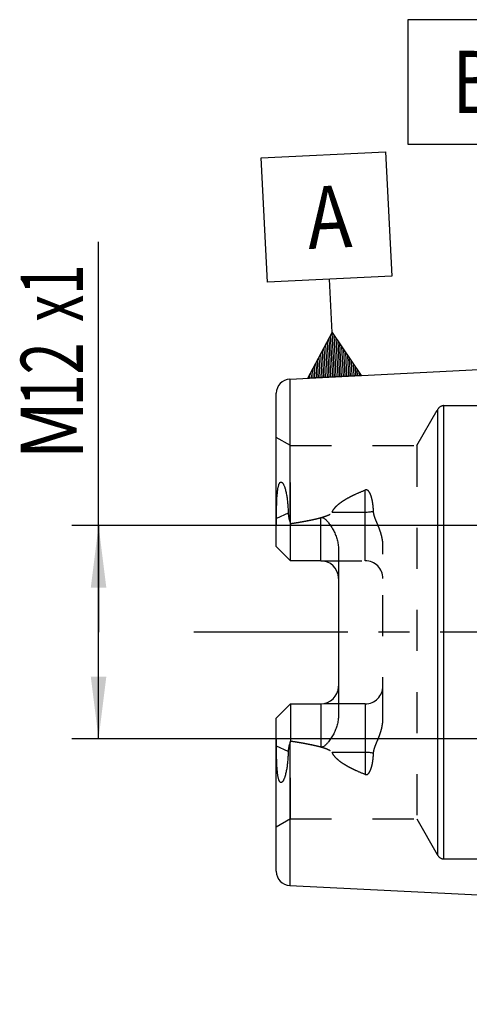
# Model space of a CAD drawing. Units: millimetres. Extents: x 0 to 420, y 0 to 297.
# Drawn here: x 145 to 170, y 137 to 192 of the extents above; entities that cross this region are included whole.
import ezdxf

# ---------------------------------------------------------------- set-up
doc = ezdxf.new("R2010")
doc.units = ezdxf.units.MM
doc.header["$LTSCALE"] = 23.1
doc.linetypes.add('CENTER', pattern=[0.6, 0.375, -0.075, 0.075, -0.075])
doc.linetypes.add('HIDDEN', pattern=[0.2, 0.1, -0.1])
doc.layers.get('0').update_dxf_attribs({"linetype": 'CONTINUOUS'})
for name, color, linetype in [('30338469_AXIS', 7, 'CONTINUOUS'), ('30338469_CL', 7, 'CONTINUOUS'), ('30338469_DIM', 7, 'CONTINUOUS'), ('30338469_HL', 7, 'CONTINUOUS'), ('606250665-000-00-ED1_CL', 7, 'CONTINUOUS')]:
    doc.layers.add(name, color=color, linetype=linetype)
doc.styles.get("Standard").update_dxf_attribs({"font": 'TXT.SHX', "width": 0.7})
doc.dimstyles.new('DIMSTYLE_2', dxfattribs={"dimtxt": 3.5, "dimasz": 3.5, "dimexe": 0.18, "dimexo": 0.0625, "dimgap": 0.09, "dimtad": 1, "dimdec": 3, "dimdsep": 46, "dimtxsty": 'STANDARD', "dimblk": '_FILLED', "dimblk1": '_FILLED', "dimblk2": '_FILLED', "dimcen": 0.09, "dimclrt": 2, "dimadec": 0, "dimazin": 0, "dimtp": 0.1, "dimtm": 0.1, "dimtfac": 1, "dimtdec": 3, "dimtofl": 0, "dimtmove": 0, "dimatfit": 3, "dimldrblk": '_FILLED', "dimfxl": 1, "dimtolj": 1, "dimarcsym": 0})
doc.dimstyles.get("Standard").update_dxf_attribs({"dimtxt": 3.5, "dimasz": 3.5, "dimexe": 0.18, "dimexo": 0.0625, "dimgap": 0.09, "dimtad": 1, "dimdec": 3, "dimdsep": 46, "dimtxsty": 'STANDARD', "dimblk": '_FILLED', "dimblk1": '_FILLED', "dimblk2": '_FILLED', "dimcen": 0.09, "dimclrt": 2, "dimadec": 0, "dimazin": 0, "dimtol": 1, "dimtp": 0.005, "dimtm": 0.005, "dimtfac": 1, "dimtdec": 3, "dimtofl": 0, "dimtmove": 0, "dimatfit": 3, "dimldrblk": '_FILLED', "dimfxl": 1, "dimtolj": 1, "dimarcsym": 0})

# ---------------------------------------------------------------- blocks, each defined once
blk = doc.blocks.new('GEOM_TOLERANCE_SYMBOLS_BL1', base_point=(173.079, 188.754))
at = {"layer": '606250665-000-00-ED1_CL', "color": 3, "linetype": 'CONTINUOUS'}
for p, q in [((173.829, 192.254), (166.829, 192.254)), ((166.829, 192.254), (166.829, 185.254)), ((173.829, 185.254), (173.829, 192.254)), ((176.829, 188.754), (179.329, 190.254)), ((179.329, 190.051), (178.991, 190.051)), ((179.329, 190.151), (179.158, 190.151)), ((179.329, 190.254), (179.329, 187.254)), ((179.329, 189.451), (177.991, 189.451)), ((179.329, 189.551), (178.158, 189.551)), ((179.329, 189.651), (178.324, 189.651)), ((179.329, 189.751), (178.491, 189.751)), ((179.329, 189.851), (178.658, 189.851)), ((179.329, 189.951), (178.824, 189.951)), ((179.329, 188.951), (177.158, 188.951)), ((179.329, 189.051), (177.324, 189.051)), ((179.329, 189.151), (177.491, 189.151)), ((179.329, 189.251), (177.658, 189.251)), ((179.329, 189.351), (177.824, 189.351)), ((176.829, 188.754), (173.829, 188.754)), ((179.329, 187.254), (176.829, 188.754)), ((179.329, 188.751), (176.834, 188.751)), ((179.329, 188.851), (176.991, 188.851)), ((179.329, 188.651), (177, 188.651)), ((179.329, 188.551), (177.167, 188.551)), ((179.329, 188.451), (177.334, 188.451)), ((179.329, 188.351), (177.5, 188.351)), ((179.329, 188.251), (177.667, 188.251)), ((179.329, 188.151), (177.834, 188.151)), ((179.329, 188.051), (178, 188.051)), ((179.329, 187.951), (178.167, 187.951)), ((179.329, 187.851), (178.334, 187.851)), ((179.329, 187.751), (178.5, 187.751)), ((179.329, 187.651), (178.667, 187.651)), ((179.329, 187.551), (178.834, 187.551)), ((179.329, 187.451), (179, 187.451)), ((179.329, 187.351), (179.167, 187.351)), ((166.829, 185.254), (173.829, 185.254))]:
    blk.add_line(p, q, dxfattribs=at)
at = {"layer": '606250665-000-00-ED1_CL', "color": 2, "linetype": 'CONTINUOUS', "width": 0.785714}
blk.add_text('B', height=3.5, dxfattribs=at).set_placement((169.354, 187.004))
blk = doc.blocks.new('_FILLED')
at = {"color": 0, "linetype": 'BYBLOCK'}
blk.add_solid([(0, 0), (-1, 0.125), (-1, -0.125)], dxfattribs=at)
blk = doc.blocks.new('*D6')
at = {"layer": '30338469_DIM', "color": 3, "linetype": 'CONTINUOUS'}
for p, q in [((149.429, 157.795), (149.429, 179.754)), ((203.329, 163.795), (147.929, 163.795)), ((149.429, 163.795), (149.429, 157.795)), ((149.429, 151.795), (149.429, 157.795)), ((203.329, 151.795), (147.929, 151.795))]:
    blk.add_line(p, q, dxfattribs=at)
at = {"layer": '30338469_DIM', "color": 3, "linetype": 'CONTINUOUS', "xscale": 3.5, "yscale": 3.5, "zscale": 3.5}
for p, rotation in [((149.429, 163.795), 90), ((149.429, 151.795), 270)]:
    blk.add_blockref('_FILLED', p, dxfattribs=dict(at, rotation=rotation))
at = {"layer": '30338469_DIM', "color": 2, "linetype": 'CONTINUOUS'}
for s, width, p in [('x1', 0.642857, (148.554, 175.254)), ('12', 0.678571, (148.554, 170.504)), ('M', 0.857143, (148.554, 167.504))]:
    blk.add_text(s, height=3.5, rotation=90, dxfattribs=dict(at, width=width)).set_placement(p)
blk = doc.blocks.new('GEOM_TOLERANCE_SYMBOLS_BL3', base_point=(162.254, 178.458))
at = {"layer": '606250665-000-00-ED1_CL', "color": 3, "linetype": 'CONTINUOUS'}
for p, q in [((158.583, 184.475), (165.574, 184.825)), ((158.933, 177.484), (158.583, 184.475)), ((165.574, 184.825), (165.924, 177.834)), ((165.924, 177.834), (158.933, 177.484)), ((162.579, 174.663), (162.429, 177.659)), ((161.203, 172.091), (162.579, 174.663)), ((162.604, 172.161), (162.487, 174.491)), ((162.579, 174.663), (164.199, 172.241)), ((162.704, 172.166), (162.579, 174.663)), ((162.804, 172.171), (162.687, 174.501)), ((162.304, 172.146), (162.213, 173.978)), ((162.404, 172.151), (162.304, 174.149)), ((162.504, 172.156), (162.396, 174.32)), ((162.904, 172.176), (162.795, 174.339)), ((163.004, 172.181), (162.904, 174.177)), ((163.103, 172.186), (163.012, 174.016)), ((162.005, 172.131), (161.938, 173.465)), ((162.105, 172.136), (162.03, 173.636)), ((162.205, 172.141), (162.121, 173.807)), ((163.203, 172.191), (163.12, 173.854)), ((163.303, 172.196), (163.228, 173.692)), ((163.403, 172.201), (163.336, 173.53)), ((163.503, 172.206), (163.445, 173.368)), ((161.705, 172.116), (161.663, 172.951)), ((161.805, 172.121), (161.755, 173.122)), ((161.905, 172.126), (161.846, 173.293)), ((163.603, 172.211), (163.553, 173.207)), ((163.703, 172.216), (163.661, 173.045)), ((163.803, 172.221), (163.769, 172.883)), ((161.306, 172.096), (161.297, 172.266)), ((161.406, 172.101), (161.389, 172.438)), ((161.505, 172.106), (161.48, 172.609)), ((161.605, 172.111), (161.572, 172.78)), ((163.902, 172.226), (163.878, 172.721)), ((164.002, 172.231), (163.986, 172.56)), ((164.102, 172.236), (164.094, 172.398)), ((164.205, 172.241), (161.209, 172.091))]:
    blk.add_line(p, q, dxfattribs=at)
at = {"layer": '606250665-000-00-ED1_CL', "color": 2, "linetype": 'CONTINUOUS', "width": 0.857143}
blk.add_text('A', height=3.5, rotation=2.8681, dxfattribs=at).set_placement((161.246, 179.349))

msp = doc.modelspace()

# ---------------------------------------------------------------- linework, layer by layer
at = {"layer": '30338469_AXIS', "color": 3, "linetype": 'CENTER'}
msp.add_line((274.329, 157.7947), (154.429, 157.7947), dxfattribs=at)
at = {"layer": '30338469_CL', "color": 7, "linetype": 'CONTINUOUS'}
for p, q in [((160.189, 172.0397), (177.329, 172.8984)), ((159.429, 162.6197), (159.429, 171.2407)), ((160.229, 161.8197), (160.229, 163.9089)), ((160.229, 161.8197), (159.429, 162.6197)), ((162.929, 162.4662), (162.929, 153.1233)), ((161.929, 161.8197), (160.229, 161.8197)), ((159.429, 152.9697), (160.229, 153.7697)), ((160.229, 153.7697), (160.229, 151.6806)), ((160.229, 153.7697), (161.929, 153.7697)), ((159.429, 144.3488), (159.429, 152.9697)), ((160.189, 143.5498), (177.329, 142.691))]:
    msp.add_line(p, q, dxfattribs=at)
at = {"layer": '30338469_CL', "color": 9, "linetype": 'CONTINUOUS'}
for p, q in [((160.189, 172.0397), (160.189, 164.0227)), ((168.5152, 145.2447), (168.5152, 170.3447)), ((168.8616, 145.0447), (168.8616, 170.5447)), ((164.429, 161.8197), (164.429, 165.7932)), ((162.5721, 164.5532), (164.429, 164.5532)), ((160.1001, 164.4947), (159.4395, 164.1948)), ((161.929, 161.8197), (161.929, 164.2422)), ((161.929, 153.7697), (161.929, 151.3473)), ((164.429, 153.7697), (164.429, 149.7962)), ((160.1001, 151.0947), (159.4395, 151.3947)), ((160.189, 151.5668), (160.189, 143.5498)), ((164.429, 151.0362), (162.5721, 151.0362))]:
    msp.add_line(p, q, dxfattribs=at)
at = {"layer": '30338469_CL', "color": 7, "linetype": 'CONTINUOUS'}
for centre, radius, start, end in [((160.229, 171.2407), 0.8, 92.86813, 180), ((162.2696, 164.6906), 2.1852, 197.79603, 200.95972), ((161.929, 160.8197), 1, 2.1196, 90), ((161.929, 154.7697), 1, 270, 357.8804), ((162.317, 150.8823), 2.2354, 159.0758, 162.16846), ((160.229, 144.3488), 0.8, 180, 267.13187)]:
    msp.add_arc(centre, radius, start, end, dxfattribs=at)
for points, knots in [([(159.4395, 164.1948), (159.4398, 164.2807), (159.441, 164.4528), (159.4443, 164.7114), (159.4491, 164.9274), (159.4546, 165.1009), (159.4599, 165.2317), (159.4667, 165.363), (159.4753, 165.4951), (159.4865, 165.628), (159.4988, 165.7394), (159.5112, 165.829), (159.5222, 165.8968), (159.5354, 165.9649), (159.5516, 166.0333), (159.5687, 166.0899), (159.5858, 166.1345), (159.6009, 166.1671), (159.6189, 166.1975), (159.6401, 166.2235), (159.6647, 166.2418), (159.6911, 166.2489), (159.7153, 166.2454), (159.7363, 166.2355), (159.7549, 166.2216), (159.7775, 166.1993), (159.8023, 166.1665), (159.8281, 166.1231), (159.8511, 166.0765), (159.8721, 166.0275), (159.8912, 165.9768), (159.915, 165.9069), (159.9413, 165.8166), (159.9686, 165.7055), (159.9926, 165.5916), (160.0135, 165.4755), (160.0319, 165.3576), (160.0532, 165.1973), (160.0742, 164.9937), (160.0914, 164.7457), (160.098, 164.5788), (160.1001, 164.4947)], [0, 0, 0, 0, 0.0649611, 0.1301105, 0.1955281, 0.2283773, 0.261351, 0.2944818, 0.327814, 0.3614096, 0.3953592, 0.4125086, 0.4298054, 0.4472809, 0.4649736, 0.4829171, 0.4919795, 0.5010612, 0.5100472, 0.5186356, 0.5263031, 0.5328338, 0.538706, 0.5444286, 0.5502244, 0.556156, 0.5684265, 0.5811747, 0.5942988, 0.6077248, 0.6213998, 0.6352856, 0.6635792, 0.6924487, 0.7217919, 0.7515393, 0.7816409, 0.8120599, 0.8737399, 0.9364207, 1, 1, 1, 1]), ([(159.429, 163.6997), (159.429, 163.7844), (159.4341, 163.9494), (159.4391, 164.1144), (159.4395, 164.1948)], [0, 0, 0, 0, 0.5132095, 1, 1, 1, 1]), ([(160.1001, 164.4947), (160.1012, 164.4549), (160.1069, 164.3751), (160.1322, 164.2164), (160.1643, 164.0996), (160.189, 164.0227)], [0, 0, 0, 0, 0.2482564, 0.4970525, 1, 1, 1, 1]), ([(160.229, 163.9089), (160.3719, 163.9307), (160.6573, 163.9761), (161.0843, 164.0514), (161.4384, 164.1223), (161.7198, 164.187), (161.8595, 164.2229), (161.929, 164.2422)], [0, 0, 0, 0, 0.2501759, 0.5002937, 0.7502876, 0.8752026, 1, 1, 1, 1]), ([(161.929, 164.2422), (161.9406, 164.2454), (161.9645, 164.25), (162.0008, 164.25), (162.0362, 164.2432), (162.0805, 164.227), (162.1306, 164.1975), (162.1845, 164.1548), (162.2341, 164.1083), (162.2808, 164.0592), (162.3251, 164.0084), (162.3817, 163.9389), (162.4486, 163.8491), (162.5234, 163.7376), (162.5932, 163.6229), (162.6576, 163.5051), (162.7165, 163.3842), (162.7872, 163.219), (162.8594, 163.0052), (162.9154, 162.739), (162.929, 162.5573), (162.929, 162.4662)], [0, 0, 0, 0, 0.0166895, 0.0333606, 0.0498804, 0.066185, 0.0981925, 0.1297299, 0.1610007, 0.1921174, 0.2231409, 0.2541065, 0.3159371, 0.3777158, 0.4394928, 0.5013012, 0.5631679, 0.6251188, 0.7493335, 0.8742113, 1, 1, 1, 1]), ([(162.929, 153.1233), (162.929, 153.0322), (162.9154, 152.8505), (162.8594, 152.5843), (162.7872, 152.3704), (162.7165, 152.2053), (162.6576, 152.0844), (162.5932, 151.9666), (162.5234, 151.8519), (162.4486, 151.7404), (162.3817, 151.6506), (162.3251, 151.5811), (162.2808, 151.5303), (162.2341, 151.4812), (162.1845, 151.4347), (162.1306, 151.392), (162.0805, 151.3625), (162.0362, 151.3463), (162.0008, 151.3395), (161.9645, 151.3395), (161.9406, 151.3441), (161.929, 151.3473)], [0, 0, 0, 0, 0.125788, 0.2506657, 0.3748804, 0.4368314, 0.4986982, 0.5605068, 0.6222839, 0.6840626, 0.7458934, 0.776859, 0.8078826, 0.8389994, 0.8702703, 0.9018078, 0.9338155, 0.9501204, 0.9666401, 0.9833106, 1, 1, 1, 1]), ([(159.4395, 151.3947), (159.4391, 151.475), (159.4341, 151.6401), (159.429, 151.8051), (159.429, 151.8898)], [0, 0, 0, 0, 0.4867905, 1, 1, 1, 1]), ([(160.1001, 151.0947), (160.098, 151.0107), (160.0914, 150.8438), (160.0742, 150.5958), (160.0532, 150.3921), (160.0319, 150.2319), (160.0135, 150.114), (159.9926, 149.9979), (159.9686, 149.884), (159.9413, 149.7729), (159.915, 149.6826), (159.8912, 149.6127), (159.8721, 149.562), (159.8511, 149.513), (159.8281, 149.4664), (159.8023, 149.423), (159.7775, 149.3902), (159.7549, 149.3679), (159.7363, 149.354), (159.7153, 149.3441), (159.6911, 149.3406), (159.6647, 149.3476), (159.6401, 149.366), (159.6189, 149.3919), (159.6009, 149.4224), (159.5858, 149.455), (159.5687, 149.4995), (159.5516, 149.5562), (159.5354, 149.6246), (159.5222, 149.6927), (159.5112, 149.7605), (159.4988, 149.8501), (159.4865, 149.9615), (159.4753, 150.0944), (159.4667, 150.2265), (159.4599, 150.3578), (159.4546, 150.4886), (159.4491, 150.6621), (159.4443, 150.8781), (159.441, 151.1367), (159.4398, 151.3088), (159.4395, 151.3947)], [0, 0, 0, 0, 0.0635792, 0.1262599, 0.1879398, 0.2183586, 0.2484601, 0.2782073, 0.3075504, 0.3364197, 0.3647131, 0.3785988, 0.3922737, 0.4056996, 0.4188237, 0.4315717, 0.4438424, 0.4497742, 0.4555701, 0.4612927, 0.4671647, 0.4736958, 0.4813638, 0.4899524, 0.4989387, 0.5080204, 0.5170827, 0.5350263, 0.5527192, 0.5701948, 0.5874917, 0.6046412, 0.6385909, 0.6721864, 0.7055186, 0.7386494, 0.771623, 0.8044721, 0.8698897, 0.935039, 1, 1, 1, 1]), ([(160.189, 151.5668), (160.1643, 151.4899), (160.1322, 151.3731), (160.1069, 151.2144), (160.1012, 151.1346), (160.1001, 151.0947)], [0, 0, 0, 0, 0.5029475, 0.7517436, 1, 1, 1, 1]), ([(160.229, 151.6806), (160.3719, 151.6588), (160.6573, 151.6134), (161.0843, 151.5381), (161.4384, 151.4671), (161.7198, 151.4025), (161.8595, 151.3665), (161.929, 151.3473)], [0, 0, 0, 0, 0.2501759, 0.5002937, 0.7502876, 0.8752026, 1, 1, 1, 1])]:
    msp.add_open_spline(points, degree=3, knots=knots, dxfattribs=at)
at = {"layer": '30338469_CL', "color": 9, "linetype": 'CONTINUOUS'}
for points, knots in [([(164.429, 164.5532), (164.5096, 164.5532), (164.6671, 164.5618), (164.8228, 164.5882), (164.8975, 164.6061)], [0, 0, 0, 0, 0.5119014, 1, 1, 1, 1]), ([(164.8975, 150.9833), (164.8228, 151.0013), (164.6671, 151.0277), (164.5096, 151.0362), (164.429, 151.0362)], [0, 0, 0, 0, 0.4880986, 1, 1, 1, 1])]:
    msp.add_open_spline(points, degree=3, knots=knots, dxfattribs=at)
at = {"layer": '30338469_HL', "color": 6, "linetype": 'HIDDEN'}
for p, q in [((167.3316, 168.2947), (168.5152, 170.3447)), ((168.8616, 170.5447), (175.1532, 170.5447)), ((160.229, 168.2947), (159.429, 168.7566)), ((160.229, 163.9089), (160.229, 168.2947)), ((160.229, 168.2947), (167.3316, 168.2947)), ((167.3316, 168.2947), (167.3316, 147.2947)), ((165.429, 152.9541), (165.429, 162.6354)), ((161.929, 161.8197), (164.429, 161.8197)), ((164.429, 153.7697), (161.929, 153.7697)), ((160.229, 147.2947), (160.229, 151.6806)), ((160.229, 147.2947), (159.429, 146.8329)), ((160.229, 147.2947), (167.3316, 147.2947)), ((167.3316, 147.2947), (168.5152, 145.2447)), ((168.8616, 145.0447), (175.1532, 145.0447))]:
    msp.add_line(p, q, dxfattribs=at)
for centre, radius, start, end in [((168.8616, 170.1447), 0.4, 90, 150), ((162.317, 164.7072), 2.2354, 197.83154, 200.9242), ((164.429, 160.8197), 1, 0, 90), ((161.929, 160.8197), 1, 0, 2.1196), ((161.929, 154.7697), 1, 357.8804, 360), ((164.429, 154.7697), 1, 270, 360), ((162.2696, 150.8989), 2.1852, 159.04028, 162.20397), ((168.8616, 145.4447), 0.4, 210, 270)]:
    msp.add_arc(centre, radius, start, end, dxfattribs=at)
for points, knots in [([(162.5721, 164.5532), (162.6069, 164.6367), (162.6831, 164.7532), (162.8071, 164.8882), (162.9453, 165.015), (163.135, 165.157), (163.378, 165.3078), (163.6316, 165.4442), (163.98, 165.6114), (164.2483, 165.723), (164.429, 165.7932)], [0, 0, 0, 0, 0.1190564, 0.1799281, 0.2414122, 0.3656988, 0.4912777, 0.6177131, 0.7447475, 1, 1, 1, 1]), ([(164.8975, 164.6061), (164.8949, 164.6641), (164.888, 164.7796), (164.8712, 164.9517), (164.8471, 165.1216), (164.8196, 165.2612), (164.7917, 165.371), (164.7673, 165.4521), (164.7384, 165.5318), (164.7037, 165.6095), (164.661, 165.684), (164.615, 165.7411), (164.5682, 165.7786), (164.5256, 165.7995), (164.4769, 165.8065), (164.4443, 165.7992), (164.429, 165.7932)], [0, 0, 0, 0, 0.1252715, 0.2495755, 0.3729465, 0.4954689, 0.5564795, 0.617379, 0.6782535, 0.7392621, 0.8007278, 0.8634058, 0.8958447, 0.9295385, 0.9646236, 1, 1, 1, 1]), ([(160.229, 163.9089), (160.331, 163.9245), (160.5348, 163.9565), (160.84, 164.008), (161.1444, 164.0636), (161.3971, 164.1145), (161.5984, 164.1589), (161.7488, 164.1946), (161.8983, 164.2331), (162.0466, 164.2754), (162.193, 164.3228), (162.3125, 164.3686), (162.4047, 164.4119), (162.4706, 164.4489), (162.5212, 164.4859), (162.5547, 164.5216), (162.5675, 164.5423), (162.5721, 164.5532)], [0, 0, 0, 0, 0.1257556, 0.2514942, 0.3772049, 0.5028677, 0.5656712, 0.6284449, 0.6911747, 0.7538353, 0.8163781, 0.8786885, 0.90968, 0.9404458, 0.970743, 0.9855681, 1, 1, 1, 1]), ([(165.429, 162.6354), (165.429, 162.7231), (165.4178, 162.8981), (165.3722, 163.1558), (165.3035, 163.4066), (165.2175, 163.6502), (165.1366, 163.8485), (165.0707, 164.0057), (165.0223, 164.1233), (164.9771, 164.2414), (164.938, 164.3608), (164.9089, 164.4823), (164.8993, 164.5649), (164.8975, 164.6061)], [0, 0, 0, 0, 0.1281064, 0.2552747, 0.3816447, 0.5073061, 0.632247, 0.6943982, 0.756282, 0.8178373, 0.8789925, 0.9396961, 1, 1, 1, 1]), ([(164.8975, 150.9833), (164.8993, 151.0246), (164.9089, 151.1072), (164.938, 151.2287), (164.9771, 151.3481), (165.0223, 151.4662), (165.0707, 151.5838), (165.1366, 151.741), (165.2175, 151.9393), (165.3035, 152.1829), (165.3722, 152.4336), (165.4178, 152.6914), (165.429, 152.8664), (165.429, 152.9541)], [0, 0, 0, 0, 0.0603003, 0.1210041, 0.1821601, 0.243716, 0.3055998, 0.3677509, 0.4926916, 0.6183528, 0.7447228, 0.8718921, 1, 1, 1, 1]), ([(160.229, 151.6806), (160.331, 151.665), (160.5348, 151.633), (160.84, 151.5815), (161.1444, 151.5259), (161.3971, 151.475), (161.5984, 151.4306), (161.7488, 151.3949), (161.8983, 151.3564), (162.0466, 151.3141), (162.193, 151.2667), (162.3125, 151.2209), (162.4047, 151.1776), (162.4706, 151.1406), (162.5212, 151.1036), (162.5547, 151.0679), (162.5675, 151.0472), (162.5721, 151.0362)], [0, 0, 0, 0, 0.1257556, 0.2514942, 0.3772049, 0.5028677, 0.5656712, 0.6284449, 0.6911747, 0.7538353, 0.8163781, 0.8786885, 0.90968, 0.9404458, 0.970743, 0.9855681, 1, 1, 1, 1]), ([(164.429, 149.7962), (164.2483, 149.8665), (163.98, 149.9781), (163.6316, 150.1453), (163.378, 150.2817), (163.135, 150.4325), (162.9453, 150.5745), (162.8071, 150.7013), (162.6831, 150.8363), (162.6069, 150.9528), (162.5721, 151.0362)], [0, 0, 0, 0, 0.2552525, 0.382287, 0.5087223, 0.6343013, 0.7585877, 0.8200719, 0.8809436, 1, 1, 1, 1]), ([(164.429, 149.7962), (164.4443, 149.7903), (164.4768, 149.783), (164.5256, 149.79), (164.5682, 149.8109), (164.615, 149.8484), (164.661, 149.9055), (164.7037, 149.98), (164.7384, 150.0577), (164.7673, 150.1374), (164.7917, 150.2185), (164.8196, 150.3283), (164.8471, 150.4679), (164.8712, 150.6378), (164.888, 150.8099), (164.8949, 150.9254), (164.8975, 150.9833)], [0, 0, 0, 0, 0.0353767, 0.070456, 0.1041493, 0.1365897, 0.1992705, 0.2607365, 0.3217449, 0.3826195, 0.443519, 0.5045298, 0.6270524, 0.7504238, 0.8747282, 1, 1, 1, 1])]:
    msp.add_open_spline(points, degree=3, knots=knots, dxfattribs=at)

# ---------------------------------------------------------------- block references
at = {"layer": '606250665-000-00-ED1_CL', "color": 3, "linetype": 'CONTINUOUS'}
for name, p in [('GEOM_TOLERANCE_SYMBOLS_BL1', (173.079, 188.7537)), ('GEOM_TOLERANCE_SYMBOLS_BL3', (162.2536, 178.4579))]:
    msp.add_blockref(name, p, dxfattribs=at)

# ---------------------------------------------------------------- dimensions: what is measured, and where the dimension line sits
at = {"layer": '30338469_DIM', "color": 3, "linetype": 'CONTINUOUS'}
dim = msp.add_linear_dim(base=(149.429, 163.7947), p1=(203.329, 151.7947), p2=(203.329, 163.7947), angle=90, text='M<>x1', dimstyle='DIMSTYLE_2', dxfattribs=at)
dim.commit()
dim.dimension.update_dxf_attribs({"geometry": '*D6', "text_midpoint": (146.804, 173.6287), "dimtype": 160})

# ---------------------------------------------------------------- leaders
at = {"layer": '606250665-000-00-ED1_CL', "color": 3, "linetype": 'CONTINUOUS'}
msp.add_leader([(211.729, 157.5532), (169.2252, 131.0367)], dimstyle='STANDARD', override={"dimtad": 0, "dimldrblk": 'DOT'}, dxfattribs=at)

doc.saveas('drawing.dxf')
